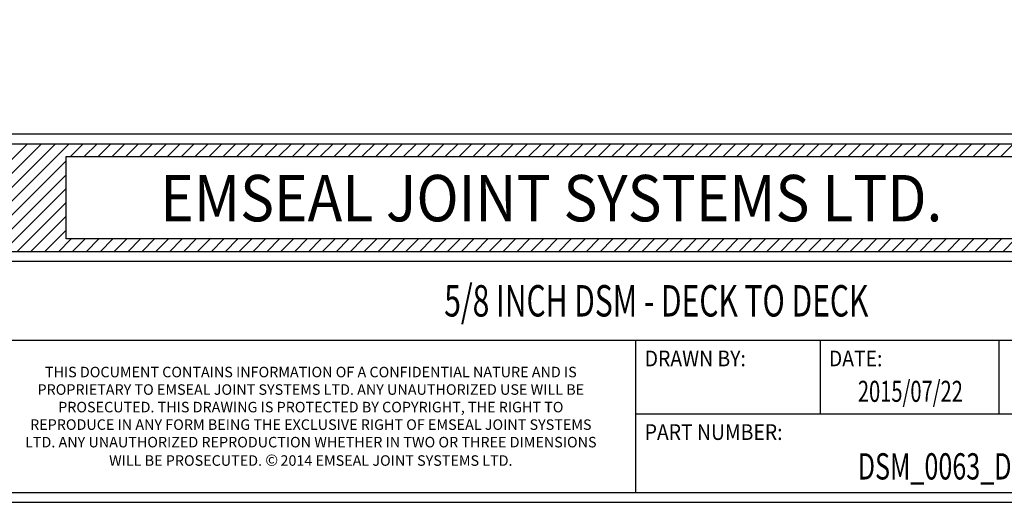
# Model space of a CAD drawing. Extents: x 11 to 2303, y 568 to 1160.
# Drawn here: x 19 to 24, y 1148 to 1150 of the extents above; entities that cross this region are included whole.
import ezdxf
from ezdxf.enums import TextEntityAlignment as Align

# ---------------------------------------------------------------- set-up
doc = ezdxf.new("R2010")
doc.units = 0
doc.header["$LTSCALE"] = 5
doc.header["$MEASUREMENT"] = 0
doc.layers.get('0').update_dxf_attribs({"linetype": 'CONTINUOUS'})
for name, color, linetype, lineweight in [('TBLOCK-T1', 7, 'CONTINUOUS', 15), ('TBLOCK-T2', 7, 'CONTINUOUS', 18), ('TBLOCK-T3', 241, 'CONTINUOUS', 20), ('TBLOCK-T5', 111, 'CONTINUOUS', 30)]:
    doc.layers.add(name, color=color, linetype=linetype, lineweight=lineweight)
doc.styles.add('ROMANC', font='ROMANC.shx', dxfattribs={"width": 0.7, "height": 3.2})
doc.styles.add('ROMANS', font='romans', dxfattribs={"width": 0.9})
doc.styles.add('ROMANT', font='ROMANT.shx', dxfattribs={"width": 0.9, "height": 6.3})

# ---------------------------------------------------------------- blocks, each defined once
blk = doc.blocks.new('*X6')
at = {"color": 0}
for p, q in [((136.2953634486256, 33.05777339538972), (144.7934555909235, 41.55586553768754)), ((136.2953634486256, 34.47198695776281), (143.3792420285504, 41.55586553768754)), ((136.2953634486256, 35.8862005201359), (141.9650284661773, 41.55586553768754)), ((136.2953634486256, 37.300414082509), (140.5508149038042, 41.55586553768754)), ((144.9076691532966, 40.25586553768755), (146.2076691532966, 41.55586553768754)), ((146.3218827156697, 40.25586553768755), (147.6218827156696, 41.55586553768754)), ((147.7360962780428, 40.25586553768755), (149.0360962780427, 41.55586553768754)), ((149.1503098404159, 40.25586553768755), (150.4503098404159, 41.55586553768754)), ((150.564523402789, 40.25586553768755), (151.8645234027889, 41.55586553768754)), ((151.9787369651621, 40.25586553768755), (153.278736965162, 41.55586553768754)), ((153.3929505275352, 40.25586553768755), (154.6929505275351, 41.55586553768754)), ((154.8071640899082, 40.25586553768755), (156.1071640899082, 41.55586553768754)), ((156.2213776522813, 40.25586553768755), (157.5213776522813, 41.55586553768754)), ((157.6355912146545, 40.25586553768755), (158.9355912146544, 41.55586553768754)), ((159.0498047770275, 40.25586553768755), (160.3498047770275, 41.55586553768754)), ((160.4640183394006, 40.25586553768755), (161.7640183394006, 41.55586553768754)), ((161.8782319017737, 40.25586553768755), (163.1782319017737, 41.55586553768754)), ((163.2924454641468, 40.25586553768755), (164.5924454641468, 41.55586553768754)), ((164.7066590265199, 40.25586553768755), (166.0066590265199, 41.55586553768754)), ((166.120872588893, 40.25586553768755), (167.420872588893, 41.55586553768754)), ((167.5350861512661, 40.25586553768755), (168.8350861512661, 41.55586553768754)), ((168.9492997136392, 40.25586553768755), (170.2492997136392, 41.55586553768754)), ((170.3635132760123, 40.25586553768755), (171.6635132760123, 41.55586553768754)), ((171.7777268383854, 40.25586553768755), (173.0777268383854, 41.55586553768754)), ((173.1919404007585, 40.25586553768755), (174.4919404007585, 41.55586553768754)), ((174.6061539631316, 40.25586553768755), (175.9061539631315, 41.55586553768754)), ((176.0203675255047, 40.25586553768755), (177.3203675255047, 41.55586553768754)), ((177.4345810878778, 40.25586553768755), (178.7345810878778, 41.55586553768754)), ((178.8487946502509, 40.25586553768755), (180.1487946502508, 41.55586553768754)), ((180.263008212624, 40.25586553768755), (181.5630082126239, 41.55586553768754)), ((181.6772217749971, 40.25586553768755), (182.977221774997, 41.55586553768754)), ((183.0914353373702, 40.25586553768755), (184.3914353373701, 41.55586553768754)), ((184.5056488997432, 40.25586553768755), (185.8056488997432, 41.55586553768754)), ((185.9198624621164, 40.25586553768755), (187.2198624621163, 41.55586553768754)), ((187.3340760244894, 40.25586553768755), (188.6340760244894, 41.55586553768754)), ((188.7482895868625, 40.25586553768755), (190.0482895868625, 41.55586553768754)), ((190.1625031492356, 40.25586553768755), (191.4625031492356, 41.55586553768754)), ((191.5767167116087, 40.25586553768755), (192.8767167116087, 41.55586553768754)), ((192.9909302739818, 40.25586553768755), (194.2909302739818, 41.55586553768754)), ((194.4051438363549, 40.25586553768755), (195.7051438363549, 41.55586553768754)), ((195.819357398728, 40.25586553768755), (197.119357398728, 41.55586553768754)), ((197.2335709611011, 40.25586553768755), (198.5335709611011, 41.55586553768754)), ((198.6477845234742, 40.25586553768755), (199.9477845234742, 41.55586553768754)), ((200.0619980858473, 40.25586553768755), (201.3619980858473, 41.55586553768754)), ((201.4762116482204, 40.25586553768755), (202.7762116482204, 41.55586553768754)), ((202.8904252105935, 40.25586553768755), (204.1904252105934, 41.55586553768754)), ((204.3046387729666, 40.25586553768755), (205.6046387729666, 41.55586553768754)), ((205.7188523353397, 40.25586553768755), (207.0188523353397, 41.55586553768754)), ((207.1330658977128, 40.25586553768755), (208.4330658977127, 41.55586553768754)), ((208.5472794600859, 40.25586553768755), (209.8472794600858, 41.55586553768754)), ((209.961493022459, 40.25586553768755), (211.2614930224589, 41.55586553768754)), ((211.375706584832, 40.25586553768755), (212.675706584832, 41.55586553768754)), ((212.7899201472052, 40.25586553768755), (214.0899201472051, 41.55586553768754)), ((214.2041337095782, 40.25586553768755), (215.5041337095782, 41.55586553768754)), ((215.6183472719513, 40.25586553768755), (216.9183472719513, 41.55586553768754)), ((217.0325608343244, 40.25586553768755), (218.3325608343244, 41.55586553768754)), ((218.4467743966975, 40.25586553768755), (219.7467743966975, 41.55586553768754)), ((219.8609879590706, 40.25586553768755), (221.1609879590706, 41.55586553768754)), ((221.2752015214437, 40.25586553768755), (222.5752015214437, 41.55586553768754)), ((222.6894150838168, 40.25586553768755), (223.9894150838168, 41.55586553768754)), ((224.1036286461899, 40.25586553768755), (225.4036286461899, 41.55586553768754)), ((225.517842208563, 40.25586553768755), (226.817842208563, 41.55586553768754)), ((226.9320557709361, 40.25586553768755), (228.2320557709361, 41.55586553768754)), ((228.3462693333092, 40.25586553768755), (229.6462693333091, 41.55586553768754)), ((229.7604828956823, 40.25586553768755), (231.0604828956822, 41.55586553768754)), ((231.1746964580554, 40.25586553768755), (232.4746964580553, 41.55586553768754)), ((232.5889100204285, 40.25586553768755), (233.8889100204284, 41.55586553768754)), ((234.0031235828016, 40.25586553768755), (235.3031235828015, 41.55586553768754)), ((235.4173371451747, 40.25586553768755), (236.7173371451746, 41.55586553768754)), ((236.8315507075478, 40.25586553768755), (238.1315507075477, 41.55586553768754)), ((238.2457642699209, 40.25586553768755), (239.5457642699208, 41.55586553768754)), ((239.6599778322939, 40.25586553768755), (240.9599778322939, 41.55586553768754)), ((136.2953634486256, 31.64355983301662), (144.4715026502618, 39.81969903465279)), ((136.6218827156696, 30.55586553768754), (144.4715026502618, 38.40548547227969)), ((138.0360962780427, 30.55586553768754), (144.4715026502618, 36.99127190990659)), ((139.4503098404159, 30.55586553768754), (144.4715026502618, 35.5770583475335)), ((140.8645234027889, 30.55586553768754), (144.4715026502618, 34.1628447851604)), ((142.278736965162, 30.55586553768754), (144.4715026502618, 32.74863122278731)), ((143.6929505275351, 30.55586553768754), (144.9929505275352, 31.85586553768755)), ((145.1071640899082, 30.55586553768754), (146.4071640899083, 31.85586553768755)), ((146.5213776522813, 30.55586553768754), (147.8213776522813, 31.85586553768755)), ((147.9355912146544, 30.55586553768754), (149.2355912146544, 31.85586553768755)), ((149.3498047770275, 30.55586553768754), (150.6498047770275, 31.85586553768755)), ((150.7640183394006, 30.55586553768754), (152.0640183394006, 31.85586553768755)), ((152.1782319017737, 30.55586553768754), (153.4782319017737, 31.85586553768755)), ((153.5924454641468, 30.55586553768754), (154.8924454641468, 31.85586553768755)), ((155.0066590265199, 30.55586553768754), (156.3066590265199, 31.85586553768755)), ((156.420872588893, 30.55586553768754), (157.720872588893, 31.85586553768755)), ((157.8350861512661, 30.55586553768754), (159.1350861512661, 31.85586553768755)), ((159.2492997136392, 30.55586553768754), (160.5492997136392, 31.85586553768755)), ((160.6635132760123, 30.55586553768754), (161.9635132760123, 31.85586553768755)), ((162.0777268383854, 30.55586553768754), (163.3777268383854, 31.85586553768755)), ((163.4919404007585, 30.55586553768754), (164.7919404007585, 31.85586553768755)), ((164.9061539631315, 30.55586553768754), (166.2061539631316, 31.85586553768755)), ((166.3203675255047, 30.55586553768754), (167.6203675255047, 31.85586553768755)), ((167.7345810878778, 30.55586553768754), (169.0345810878778, 31.85586553768755)), ((169.1487946502508, 30.55586553768754), (170.4487946502509, 31.85586553768755)), ((170.5630082126239, 30.55586553768754), (171.863008212624, 31.85586553768755)), ((171.977221774997, 30.55586553768754), (173.2772217749971, 31.85586553768755)), ((173.3914353373701, 30.55586553768754), (174.6914353373702, 31.85586553768755)), ((174.8056488997432, 30.55586553768754), (176.1056488997432, 31.85586553768755)), ((176.2198624621163, 30.55586553768754), (177.5198624621164, 31.85586553768755)), ((177.6340760244894, 30.55586553768754), (178.9340760244894, 31.85586553768755)), ((179.0482895868625, 30.55586553768754), (180.3482895868625, 31.85586553768755)), ((180.4625031492356, 30.55586553768754), (181.7625031492356, 31.85586553768755)), ((181.8767167116087, 30.55586553768754), (183.1767167116087, 31.85586553768755)), ((183.2909302739818, 30.55586553768754), (184.5909302739818, 31.85586553768755)), ((184.7051438363549, 30.55586553768754), (186.0051438363549, 31.85586553768755)), ((186.119357398728, 30.55586553768754), (187.419357398728, 31.85586553768755)), ((187.5335709611011, 30.55586553768754), (188.8335709611011, 31.85586553768755)), ((188.9477845234742, 30.55586553768754), (190.2477845234742, 31.85586553768755)), ((190.3619980858473, 30.55586553768754), (191.6619980858473, 31.85586553768755)), ((191.7762116482204, 30.55586553768754), (193.0762116482204, 31.85586553768755)), ((193.1904252105934, 30.55586553768754), (194.4904252105935, 31.85586553768755)), ((194.6046387729666, 30.55586553768754), (195.9046387729666, 31.85586553768755)), ((196.0188523353397, 30.55586553768754), (197.3188523353397, 31.85586553768755)), ((197.4330658977127, 30.55586553768754), (198.7330658977128, 31.85586553768755)), ((198.8472794600858, 30.55586553768754), (200.1472794600859, 31.85586553768755)), ((200.2614930224589, 30.55586553768754), (201.561493022459, 31.85586553768755)), ((201.675706584832, 30.55586553768754), (202.975706584832, 31.85586553768755)), ((203.0899201472051, 30.55586553768754), (204.3899201472051, 31.85586553768755)), ((204.5041337095782, 30.55586553768754), (205.8041337095782, 31.85586553768755)), ((205.9183472719513, 30.55586553768754), (207.2183472719513, 31.85586553768755)), ((207.3325608343244, 30.55586553768754), (208.6325608343244, 31.85586553768755)), ((208.7467743966975, 30.55586553768754), (210.0467743966975, 31.85586553768755)), ((210.1609879590706, 30.55586553768754), (211.4609879590706, 31.85586553768755)), ((211.5752015214437, 30.55586553768754), (212.8752015214437, 31.85586553768755)), ((212.9894150838168, 30.55586553768754), (214.2894150838168, 31.85586553768755)), ((214.4036286461899, 30.55586553768754), (215.7036286461899, 31.85586553768755)), ((215.817842208563, 30.55586553768754), (217.117842208563, 31.85586553768755)), ((217.2320557709361, 30.55586553768754), (218.5320557709361, 31.85586553768755)), ((218.6462693333091, 30.55586553768754), (219.9462693333092, 31.85586553768755)), ((220.0604828956822, 30.55586553768754), (221.3604828956823, 31.85586553768755)), ((221.4746964580553, 30.55586553768754), (222.7746964580554, 31.85586553768755)), ((222.8889100204284, 30.55586553768754), (224.1889100204285, 31.85586553768755)), ((224.3031235828015, 30.55586553768754), (225.6031235828016, 31.85586553768755)), ((225.7173371451746, 30.55586553768754), (227.0173371451747, 31.85586553768755)), ((227.1315507075477, 30.55586553768754), (228.4315507075478, 31.85586553768755)), ((228.5457642699208, 30.55586553768754), (229.8457642699209, 31.85586553768755)), ((229.9599778322939, 30.55586553768754), (231.2599778322939, 31.85586553768755)), ((231.374191394667, 30.55586553768754), (232.674191394667, 31.85586553768755)), ((232.7884049570401, 30.55586553768754), (234.0884049570401, 31.85586553768755)), ((234.2026185194132, 30.55586553768754), (235.5026185194132, 31.85586553768755)), ((235.6168320817863, 30.55586553768754), (236.9168320817863, 31.85586553768755)), ((237.0310456441594, 30.55586553768754), (238.3310456441594, 31.85586553768755)), ((238.4452592065325, 30.55586553768754), (239.7452592065325, 31.85586553768755)), ((239.8594727689056, 30.55586553768754), (241.1594727689056, 31.85586553768755))]:
    blk.add_line(p, q, dxfattribs=at)

msp = doc.modelspace()

# ---------------------------------------------------------------- linework, layer by layer
at = {"layer": 'TBLOCK-T5'}
for p, q in [((19.06650447800523, 1148.924891673678), (25.21096352894519, 1148.924891673678)), ((22.03019322949881, 1148.229669396741), (22.03019322949881, 1148.924891673678)), ((22.86982471334319, 1148.924891673678), (22.86982471334319, 1148.589137912116)), ((23.68420004487151, 1148.924891673678), (23.68420004487151, 1148.589137912116)), ((22.03019322949881, 1148.589137912116), (25.21096352894519, 1148.589137912116)), ((12.92017984828814, 1148.184902228531), (25.25573069715329, 1148.184902228531))]:
    msp.add_line(p, q, dxfattribs=at)
for points in [[(25.21096352894511, 1149.865002206048), (25.21096352894511, 1157.418770975797), (12.96494701649674, 1157.418770975797), (12.96494701649674, 1149.865002206048)], [(25.21096352894511, 1149.32779618755), (19.06650447800516, 1149.32779618755), (19.06650447800516, 1149.820235037841), (25.21096352894511, 1149.820235037841)], [(24.78058948589391, 1149.385993506224), (19.43252707693894, 1149.385993506224), (19.43252707693894, 1149.76203771917), (24.78058948589391, 1149.76203771917)], [(25.21096352894511, 1149.283029019341), (19.06650447800516, 1149.283029019341), (19.06650447800516, 1148.229669396739), (25.21096352894511, 1148.229669396739)]]:
    msp.add_lwpolyline(points, close=True, dxfattribs=at)

# ---------------------------------------------------------------- block references
at = {"layer": 'TBLOCK-T5', "xscale": 0.04476716820822844, "yscale": 0.04476716820822844, "zscale": 0.04476716820822844}
msp.add_blockref('*X6', (12.96494701649653, 1147.959896615278), dxfattribs=at)

# ---------------------------------------------------------------- texts
at = {"layer": 'TBLOCK-T1', "insert": (20.54834885375198, 1148.57728053521), "char_height": 0.0479516067983092, "width": 2.673128144291318, "attachment_point": 5, "style": 'ROMANS'}
msp.add_mtext('THIS DOCUMENT CONTAINS INFORMATION OF A CONFIDENTIAL NATURE AND IS PROPRIETARY TO EMSEAL JOINT SYSTEMS LTD. ANY UNAUTHORIZED USE WILL BE PROSECUTED. THIS DRAWING IS PROTECTED BY COPYRIGHT, THE RIGHT TO REPRODUCE IN ANY FORM BEING THE EXCLUSIVE RIGHT OF EMSEAL JOINT SYSTEMS LTD. ANY UNAUTHORIZED REPRODUCTION WHETHER IN TWO OR THREE DIMENSIONS WILL BE PROSECUTED. {\\fArial|b0|i0|c0|p34;\\H1.0833x;©\\fMS Shell Dlg 2|b0|i0|c0|p0;\\H0.65385x; \\Fromans|c0;\\H1.4118x;2014 EMSEAL JOINT SYSTEMS LTD.}', dxfattribs=at)
at = {"layer": 'TBLOCK-T2', "style": 'ROMANS', "width": 0.9}
for s, p in [('DRAWN BY:', (22.07054513303643, 1148.805029632943)), ('DATE:', (22.9101766168806, 1148.805029632943)), ('PART NUMBER:', (22.07054513303643, 1148.469275871382))]:
    msp.add_text(s, height=0.0719274101974638, dxfattribs=at).set_placement(p)
at = {"layer": 'TBLOCK-T3', "style": 'ROMANC', "width": 0.7}
for s, height, p in [('5/8 INCH DSM - DECK TO DECK ', 0.1432549382663859, (22.13873400347485, 1149.103960346509)), ('DSM_0063_DD_CONC', 0.119879016995773, (23.62057837922204, 1148.348871473798))]:
    msp.add_text(s, height=height, dxfattribs=at).set_placement(p, align=Align.MIDDLE_CENTER)
msp.add_text('2015/07/22', height=0.09590321359661841, dxfattribs=at).set_placement((23.28167347087616, 1148.643203145964), align=Align.CENTER)
at = {"layer": 'TBLOCK-T5', "style": 'ROMANT', "width": 0.9}
msp.add_text('EMSEAL JOINT SYSTEMS LTD.', height=0.2115248697839603, dxfattribs=at).set_placement((19.86211501429159, 1149.466418860925))

doc.saveas('drawing.dxf')
